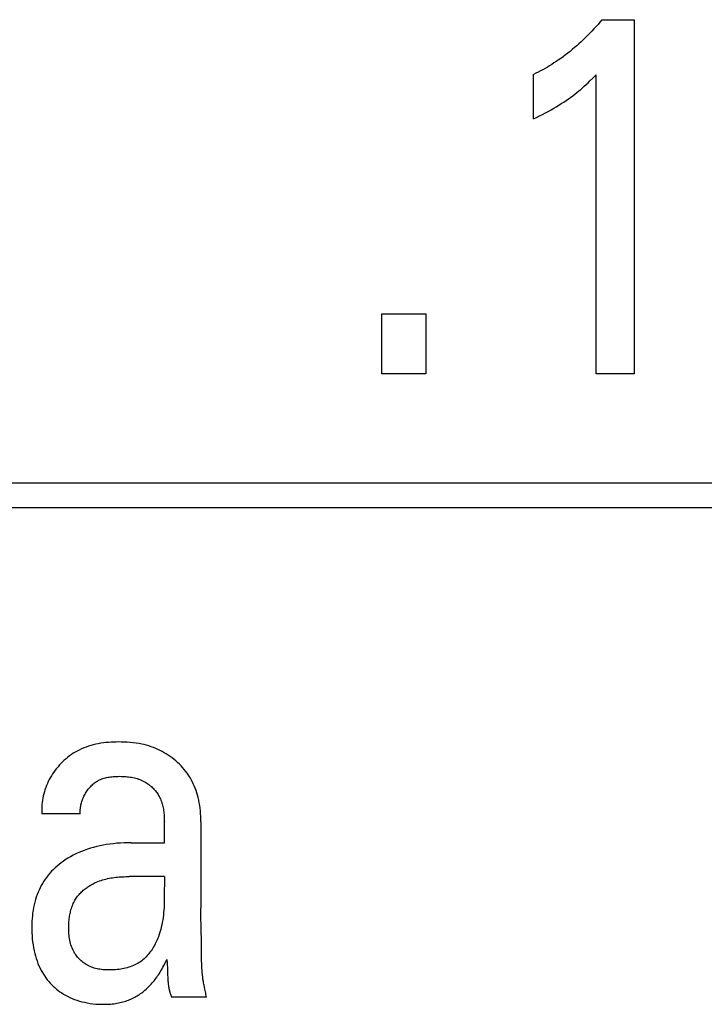
# Model space of a CAD drawing. Extents: x 0 to 594, y 0 to 420.
# Drawn here: x 268 to 271, y 272 to 276 of the extents above; entities that cross this region are included whole.
import ezdxf

# ---------------------------------------------------------------- set-up
doc = ezdxf.new("R2010")
doc.units = 0
doc.header["$LTSCALE"] = 32.67
doc.header["$MEASUREMENT"] = 0
doc.layers.add('10000_FRONT', color=7, linetype='CONTINUOUS')

msp = doc.modelspace()

# ---------------------------------------------------------------- linework, layer by layer
at = {"layer": '10000_FRONT', "color": 7, "linetype": 'Continuous'}
for p, q in [((270.36559, 276.29347), (270.35683, 276.28298)), ((270.36559, 276.29347), (270.51073, 276.29347)), ((270.51073, 276.29347), (270.51073, 274.70254)), ((270.32042, 276.2422), (270.31097, 276.23231)), ((270.32973, 276.25222), (270.32042, 276.2422)), ((270.3389, 276.26235), (270.32973, 276.25222)), ((270.34794, 276.27261), (270.3389, 276.26235)), ((270.35683, 276.28298), (270.34794, 276.27261)), ((270.28183, 276.20341), (270.27185, 276.19406)), ((270.29167, 276.21291), (270.28183, 276.20341)), ((270.30139, 276.22254), (270.29167, 276.21291)), ((270.31097, 276.23231), (270.30139, 276.22254)), ((270.23235, 276.15951), (270.22219, 276.15122)), ((270.2424, 276.16794), (270.23235, 276.15951)), ((270.25234, 276.17651), (270.2424, 276.16794)), ((270.26215, 276.18522), (270.25234, 276.17651)), ((270.27185, 276.19406), (270.26215, 276.18522)), ((270.16964, 276.11203), (270.16, 276.10548)), ((270.18037, 276.11956), (270.16964, 276.11203)), ((270.191, 276.12725), (270.18037, 276.11956)), ((270.20151, 276.13509), (270.191, 276.12725)), ((270.2119, 276.14308), (270.20151, 276.13509)), ((270.22219, 276.15122), (270.2119, 276.14308)), ((270.10038, 276.06894), (270.09015, 276.06333)), ((270.11053, 276.07468), (270.10038, 276.06894)), ((270.12059, 276.08057), (270.11053, 276.07468)), ((270.13057, 276.0866), (270.12059, 276.08057)), ((270.14047, 276.09276), (270.13057, 276.0866)), ((270.15028, 276.09905), (270.14047, 276.09276)), ((270.16, 276.10548), (270.15028, 276.09905)), ((270.06944, 276.05256), (270.05897, 276.0474)), ((270.05897, 275.84782), (270.05897, 276.0474)), ((270.07984, 276.05787), (270.06944, 276.05256)), ((270.09015, 276.06333), (270.07984, 276.05787)), ((270.31176, 276.01855), (270.32562, 276.03231)), ((270.32562, 276.03231), (270.33928, 276.04627)), ((270.33928, 274.70254), (270.33928, 276.04627)), ((270.26217, 275.97369), (270.27023, 275.98047)), ((270.27023, 275.98047), (270.27819, 275.98736)), ((270.27819, 275.98736), (270.28606, 275.99436)), ((270.28606, 275.99436), (270.29473, 276.0023)), ((270.29473, 276.0023), (270.3033, 276.01037)), ((270.3033, 276.01037), (270.31176, 276.01855)), ((270.19429, 275.92358), (270.20532, 275.93098)), ((270.20532, 275.93098), (270.21506, 275.93773)), ((270.21506, 275.93773), (270.22471, 275.94463)), ((270.22471, 275.94463), (270.23424, 275.95168)), ((270.23424, 275.95168), (270.24367, 275.95887)), ((270.24367, 275.95887), (270.25298, 275.96621)), ((270.25298, 275.96621), (270.26217, 275.97369)), ((270.12466, 275.88181), (270.13759, 275.88902)), ((270.13759, 275.88902), (270.14911, 275.89564)), ((270.14911, 275.89564), (270.16055, 275.90239)), ((270.16055, 275.90239), (270.1719, 275.9093)), ((270.1719, 275.9093), (270.18315, 275.91636)), ((270.18315, 275.91636), (270.19429, 275.92358)), ((270.05897, 275.84782), (270.07221, 275.85438)), ((270.07221, 275.85438), (270.08542, 275.86105)), ((270.08542, 275.86105), (270.09856, 275.86783)), ((270.09856, 275.86783), (270.11165, 275.87475)), ((270.11165, 275.87475), (270.12466, 275.88181)), ((269.37678, 274.70254), (269.37678, 274.97242)), ((269.37678, 274.97242), (269.57454, 274.97242)), ((269.57454, 274.97242), (269.57454, 274.70254)), ((269.57454, 274.70254), (269.37678, 274.70254)), ((270.51073, 274.70254), (270.33928, 274.70254)), ((265.51476, 274.21254), (289.35542, 274.21254)), ((265.40476, 274.10254), (289.46542, 274.10254)), ((268.01819, 273.01305), (268.00929, 273.00841)), ((268.02844, 273.01791), (268.01819, 273.01305)), ((268.03888, 273.02235), (268.02844, 273.01791)), ((268.04948, 273.02639), (268.03888, 273.02235)), ((268.06024, 273.03004), (268.04948, 273.02639)), ((268.07114, 273.03333), (268.06024, 273.03004)), ((268.08216, 273.03626), (268.07114, 273.03333)), ((268.0933, 273.03884), (268.08216, 273.03626)), ((268.10453, 273.0411), (268.0933, 273.03884)), ((268.11585, 273.04304), (268.10453, 273.0411)), ((268.12724, 273.04468), (268.11585, 273.04304)), ((268.13869, 273.04604), (268.12724, 273.04468)), ((268.15018, 273.04712), (268.13869, 273.04604)), ((268.1617, 273.04795), (268.15018, 273.04712)), ((268.17323, 273.04853), (268.1617, 273.04795)), ((268.18477, 273.04888), (268.17323, 273.04853)), ((268.19629, 273.04902), (268.18477, 273.04888)), ((268.20778, 273.04896), (268.19629, 273.04902)), ((268.22119, 273.04864), (268.20778, 273.04896)), ((268.23454, 273.04803), (268.22119, 273.04864)), ((268.24782, 273.0471), (268.23454, 273.04803)), ((268.26105, 273.04582), (268.24782, 273.0471)), ((268.27421, 273.04415), (268.26105, 273.04582)), ((268.2873, 273.04205), (268.27421, 273.04415)), ((268.30031, 273.03951), (268.2873, 273.04205)), ((268.31084, 273.03708), (268.30031, 273.03951)), ((268.3213, 273.03434), (268.31084, 273.03708)), ((268.33169, 273.03127), (268.3213, 273.03434)), ((268.34198, 273.02789), (268.33169, 273.03127)), ((268.35217, 273.02418), (268.34198, 273.02789)), ((268.36224, 273.02016), (268.35217, 273.02418)), ((268.37217, 273.01582), (268.36224, 273.02016)), ((268.38196, 273.01116), (268.37217, 273.01582)), ((267.95956, 272.9741), (267.95195, 272.96739)), ((267.96738, 272.98054), (267.95956, 272.9741)), ((267.9754, 272.98671), (267.96738, 272.98054)), ((267.9836, 272.99258), (267.9754, 272.98671)), ((267.99199, 272.99817), (267.9836, 272.99258)), ((268.00056, 273.00345), (267.99199, 272.99817)), ((268.00929, 273.00841), (268.00056, 273.00345)), ((268.39143, 273.00626), (268.38196, 273.01116)), ((268.40074, 273.00107), (268.39143, 273.00626)), ((268.40987, 272.99558), (268.40074, 273.00107)), ((268.41883, 272.9898), (268.40987, 272.99558)), ((268.4276, 272.98373), (268.41883, 272.9898)), ((268.43617, 272.97739), (268.4276, 272.98373)), ((268.44455, 272.97078), (268.43617, 272.97739)), ((268.45272, 272.96391), (268.44455, 272.97078)), ((267.91723, 272.93021), (267.91101, 272.92211)), ((267.9237, 272.9381), (267.91723, 272.93021)), ((267.93042, 272.94578), (267.9237, 272.9381)), ((267.93737, 272.95322), (267.93042, 272.94578)), ((267.94455, 272.96043), (267.93737, 272.95322)), ((267.95195, 272.96739), (267.94455, 272.96043)), ((268.46071, 272.95674), (268.45272, 272.96391)), ((268.46848, 272.94932), (268.46071, 272.95674)), ((268.476, 272.94164), (268.46848, 272.94932)), ((268.48326, 272.93373), (268.476, 272.94164)), ((268.49025, 272.92557), (268.48326, 272.93373)), ((268.49696, 272.91719), (268.49025, 272.92557)), ((267.88448, 272.87988), (267.88006, 272.8711)), ((267.88917, 272.88851), (267.88448, 272.87988)), ((267.89413, 272.897), (267.88917, 272.88851)), ((267.89935, 272.90533), (267.89413, 272.897)), ((267.90505, 272.91381), (267.89935, 272.90533)), ((267.91101, 272.92211), (267.90505, 272.91381)), ((268.10971, 272.87851), (268.11486, 272.88083)), ((268.11486, 272.88083), (268.12011, 272.88293)), ((268.12011, 272.88293), (268.12545, 272.88482)), ((268.12545, 272.88482), (268.13088, 272.88651)), ((268.13088, 272.88651), (268.13639, 272.88801)), ((268.13639, 272.88801), (268.14197, 272.88933)), ((268.14197, 272.88933), (268.14761, 272.89048)), ((268.14761, 272.89048), (268.15331, 272.89147)), ((268.15331, 272.89147), (268.15906, 272.89231)), ((268.15906, 272.89231), (268.16485, 272.89301)), ((268.16485, 272.89301), (268.17068, 272.89358)), ((268.17068, 272.89358), (268.17653, 272.89403)), ((268.17653, 272.89403), (268.1824, 272.89436)), ((268.1824, 272.89436), (268.18829, 272.8946)), ((268.18829, 272.8946), (268.19418, 272.89474)), ((268.19418, 272.89474), (268.20088, 272.8948)), ((268.20088, 272.8948), (268.20757, 272.89475)), ((268.20757, 272.89475), (268.21425, 272.89457)), ((268.21425, 272.89457), (268.22091, 272.89427)), ((268.22091, 272.89427), (268.22754, 272.89382)), ((268.22754, 272.89382), (268.23415, 272.89324)), ((268.23415, 272.89324), (268.24071, 272.8925)), ((268.24071, 272.8925), (268.24724, 272.8916)), ((268.24724, 272.8916), (268.25372, 272.89053)), ((268.25372, 272.89053), (268.26015, 272.88928)), ((268.26015, 272.88928), (268.26653, 272.88785)), ((268.26653, 272.88785), (268.27284, 272.88623)), ((268.27284, 272.88623), (268.27908, 272.88442)), ((268.27908, 272.88442), (268.28525, 272.88239)), ((268.28525, 272.88239), (268.29134, 272.88015)), ((268.29134, 272.88015), (268.29734, 272.87769)), ((268.50336, 272.90858), (268.49696, 272.91719)), ((268.50945, 272.89975), (268.50336, 272.90858)), ((268.51521, 272.89071), (268.50945, 272.89975)), ((268.52075, 272.88124), (268.51521, 272.89071)), ((268.52594, 272.87157), (268.52075, 272.88124)), ((267.8685, 272.84403), (267.86524, 272.83479)), ((267.87206, 272.85317), (267.8685, 272.84403)), ((267.87592, 272.8622), (267.87206, 272.85317)), ((267.88006, 272.8711), (267.87592, 272.8622)), ((268.05631, 272.83257), (268.05938, 272.83668)), ((268.05938, 272.83668), (268.06257, 272.84069)), ((268.06257, 272.84069), (268.06587, 272.84459)), ((268.06587, 272.84459), (268.06929, 272.84837)), ((268.06929, 272.84837), (268.07281, 272.85202)), ((268.07281, 272.85202), (268.07644, 272.85554)), ((268.07644, 272.85554), (268.08018, 272.85892)), ((268.08018, 272.85892), (268.08402, 272.86216)), ((268.08402, 272.86216), (268.08796, 272.86525)), ((268.08796, 272.86525), (268.09199, 272.86818)), ((268.09199, 272.86818), (268.09613, 272.87095)), ((268.09613, 272.87095), (268.10035, 272.87355)), ((268.10035, 272.87355), (268.10467, 272.87597)), ((268.10467, 272.87597), (268.10971, 272.87851)), ((268.29734, 272.87769), (268.30326, 272.87499)), ((268.30326, 272.87499), (268.30908, 272.87206)), ((268.30908, 272.87206), (268.31357, 272.8696)), ((268.31357, 272.8696), (268.318, 272.86698)), ((268.318, 272.86698), (268.32235, 272.86423)), ((268.32235, 272.86423), (268.32663, 272.86133)), ((268.32663, 272.86133), (268.33082, 272.8583)), ((268.33082, 272.8583), (268.33493, 272.85514)), ((268.33493, 272.85514), (268.33894, 272.85186)), ((268.33894, 272.85186), (268.34286, 272.84845)), ((268.34286, 272.84845), (268.34667, 272.84492)), ((268.34667, 272.84492), (268.35038, 272.84128)), ((268.35038, 272.84128), (268.35397, 272.83753)), ((268.35397, 272.83753), (268.35745, 272.83367)), ((268.53078, 272.86172), (268.52594, 272.87157)), ((268.53527, 272.85169), (268.53078, 272.86172)), ((268.53942, 272.84152), (268.53527, 272.85169)), ((268.54324, 272.83121), (268.53942, 272.84152)), ((267.85533, 272.79692), (267.85367, 272.78728)), ((267.85732, 272.8065), (267.85533, 272.79692)), ((267.85965, 272.81601), (267.85732, 272.8065)), ((267.86229, 272.82544), (267.85965, 272.81601)), ((267.86524, 272.83479), (267.86229, 272.82544)), ((268.03232, 272.78629), (268.0341, 272.79122)), ((268.0341, 272.79122), (268.03603, 272.79611)), ((268.03603, 272.79611), (268.03811, 272.80095)), ((268.03811, 272.80095), (268.04033, 272.80573)), ((268.04033, 272.80573), (268.04269, 272.81044)), ((268.04269, 272.81044), (268.04519, 272.81508)), ((268.04519, 272.81508), (268.04782, 272.81965)), ((268.04782, 272.81965), (268.05053, 272.82404)), ((268.05053, 272.82404), (268.05336, 272.82835)), ((268.05336, 272.82835), (268.05631, 272.83257)), ((268.35745, 272.83367), (268.3608, 272.82971)), ((268.3608, 272.82971), (268.36402, 272.82565)), ((268.36402, 272.82565), (268.36711, 272.8215)), ((268.36711, 272.8215), (268.37006, 272.81725)), ((268.37006, 272.81725), (268.37287, 272.81293)), ((268.37287, 272.81293), (268.37552, 272.80851)), ((268.37552, 272.80851), (268.37803, 272.80403)), ((268.37803, 272.80403), (268.38075, 272.79869)), ((268.38075, 272.79869), (268.38326, 272.79326)), ((268.38326, 272.79326), (268.38557, 272.78774)), ((268.54672, 272.82077), (268.54324, 272.83121)), ((268.54987, 272.81024), (268.54672, 272.82077)), ((268.5527, 272.79962), (268.54987, 272.81024)), ((268.55548, 272.7877), (268.5527, 272.79962)), ((267.85075, 272.75806), (267.85048, 272.74825)), ((267.85048, 272.74825), (267.85059, 272.73843)), ((267.85137, 272.76784), (267.85075, 272.75806)), ((267.85234, 272.77758), (267.85137, 272.76784)), ((267.85367, 272.78728), (267.85234, 272.77758)), ((268.02378, 272.74591), (268.02426, 272.75099)), ((268.02426, 272.75099), (268.02492, 272.75607)), ((268.02492, 272.75607), (268.02574, 272.76114)), ((268.02574, 272.76114), (268.02674, 272.76621)), ((268.02674, 272.76621), (268.02789, 272.77127)), ((268.02789, 272.77127), (268.02921, 272.7763)), ((268.02921, 272.7763), (268.03069, 272.78131)), ((268.03069, 272.78131), (268.03232, 272.78629)), ((268.38557, 272.78774), (268.38769, 272.78214)), ((268.38769, 272.78214), (268.38962, 272.77647)), ((268.38962, 272.77647), (268.39136, 272.77073)), ((268.39136, 272.77073), (268.39294, 272.76493)), ((268.39294, 272.76493), (268.39434, 272.75908)), ((268.39434, 272.75908), (268.39559, 272.75319)), ((268.39559, 272.75319), (268.39669, 272.74725)), ((268.39669, 272.74725), (268.39765, 272.74128)), ((268.55788, 272.77571), (268.55548, 272.7877)), ((268.55991, 272.76366), (268.55788, 272.77571)), ((268.56159, 272.75155), (268.55991, 272.76366)), ((268.56293, 272.7394), (268.56159, 272.75155)), ((267.85059, 272.73843), (267.85062, 272.73728)), ((267.85062, 272.73728), (267.85066, 272.73613)), ((267.85066, 272.73613), (267.85071, 272.73498)), ((267.85071, 272.73498), (267.85076, 272.73383)), ((267.85076, 272.73383), (267.85082, 272.73268)), ((267.85082, 272.73268), (267.85088, 272.73153)), ((267.85088, 272.73153), (267.85095, 272.73038)), ((267.85095, 272.73038), (267.85102, 272.72923)), ((267.85102, 272.72923), (267.8511, 272.72808)), ((267.8511, 272.72808), (267.85118, 272.72693)), ((267.85118, 272.72693), (267.85127, 272.72578)), ((268.02363, 272.72578), (267.85127, 272.72578)), ((268.02334, 272.7358), (268.02347, 272.74085)), ((268.02339, 272.73078), (268.02334, 272.7358)), ((268.02363, 272.72578), (268.02339, 272.73078)), ((268.02347, 272.74085), (268.02378, 272.74591)), ((268.39765, 272.74128), (268.39846, 272.73529)), ((268.39846, 272.73529), (268.39915, 272.72927)), ((268.39915, 272.72927), (268.39972, 272.72325)), ((268.39972, 272.72325), (268.40018, 272.71722)), ((268.40018, 272.71722), (268.40052, 272.71119)), ((268.40052, 272.71119), (268.40061, 272.70931)), ((268.40061, 272.70931), (268.40069, 272.70744)), ((268.40069, 272.70744), (268.40076, 272.70556)), ((268.40076, 272.70556), (268.40082, 272.70369)), ((268.40082, 272.70369), (268.40087, 272.70182)), ((268.56394, 272.72722), (268.56293, 272.7394)), ((268.56465, 272.71503), (268.56394, 272.72722)), ((268.56507, 272.70283), (268.56465, 272.71503)), ((268.5652, 272.69063), (268.56507, 272.70283)), ((268.40087, 272.70182), (268.40091, 272.69995)), ((268.40091, 272.69995), (268.40097, 272.69621)), ((268.40097, 272.69621), (268.401, 272.69249)), ((268.40101, 272.59651), (268.401, 272.69249)), ((268.5652, 272.69063), (268.5652, 272.30282)), ((268.06938, 272.57156), (268.05551, 272.56711)), ((268.08338, 272.57561), (268.06938, 272.57156)), ((268.09749, 272.57926), (268.08338, 272.57561)), ((268.1117, 272.58253), (268.09749, 272.57926)), ((268.12599, 272.58542), (268.1117, 272.58253)), ((268.14035, 272.58795), (268.12599, 272.58542)), ((268.15623, 272.59032), (268.14035, 272.58795)), ((268.17216, 272.59228), (268.15623, 272.59032)), ((268.18813, 272.59385), (268.17216, 272.59228)), ((268.20414, 272.59504), (268.18813, 272.59385)), ((268.22016, 272.59587), (268.20414, 272.59504)), ((268.2362, 272.59636), (268.22016, 272.59587)), ((268.25223, 272.59651), (268.2362, 272.59636)), ((268.25223, 272.59651), (268.40101, 272.59651)), ((267.96806, 272.52673), (267.9565, 272.5194)), ((267.97985, 272.53364), (267.96806, 272.52673)), ((267.99186, 272.54015), (267.97985, 272.53364)), ((268.00408, 272.54626), (267.99186, 272.54015)), ((268.01648, 272.55197), (268.00408, 272.54626)), ((268.02905, 272.5573), (268.01648, 272.55197)), ((268.04177, 272.56224), (268.02905, 272.5573)), ((268.05551, 272.56711), (268.04177, 272.56224)), ((267.91134, 272.48433), (267.90303, 272.47645)), ((267.91991, 272.49192), (267.91134, 272.48433)), ((267.92873, 272.49922), (267.91991, 272.49192)), ((267.93778, 272.50624), (267.92873, 272.49922)), ((267.94704, 272.51297), (267.93778, 272.50624)), ((267.9565, 272.5194), (267.94704, 272.51297)), ((267.87284, 272.44217), (267.86624, 272.43306)), ((267.8799, 272.45116), (267.87284, 272.44217)), ((267.8873, 272.45987), (267.8799, 272.45116)), ((267.89501, 272.4683), (267.8873, 272.45987)), ((267.90303, 272.47645), (267.89501, 272.4683)), ((268.15323, 272.43679), (268.16062, 272.43814)), ((268.16062, 272.43814), (268.16804, 272.43933)), ((268.16804, 272.43933), (268.17548, 272.44038)), ((268.17548, 272.44038), (268.18295, 272.44129)), ((268.18295, 272.44129), (268.19043, 272.44206)), ((268.19043, 272.44206), (268.19792, 272.44272)), ((268.19792, 272.44272), (268.20543, 272.44326)), ((268.20543, 272.44326), (268.21294, 272.44369)), ((268.21294, 272.44369), (268.22045, 272.44403)), ((268.22045, 272.44403), (268.22796, 272.44428)), ((268.22796, 272.44428), (268.23546, 272.44444)), ((268.23546, 272.44444), (268.24295, 272.44453)), ((268.40101, 272.44456), (268.24295, 272.44453)), ((268.40101, 272.44456), (268.40096, 272.34956)), ((267.84332, 272.39433), (267.83847, 272.38415)), ((267.84853, 272.40432), (267.84332, 272.39433)), ((267.85408, 272.41412), (267.84853, 272.40432)), ((267.85999, 272.42371), (267.85408, 272.41412)), ((267.86624, 272.43306), (267.85999, 272.42371)), ((268.04534, 272.38973), (268.04958, 272.39294)), ((268.04958, 272.39294), (268.0539, 272.39606)), ((268.0539, 272.39606), (268.0583, 272.39907)), ((268.0583, 272.39907), (268.06277, 272.40198)), ((268.06277, 272.40198), (268.06731, 272.40478)), ((268.06731, 272.40478), (268.07191, 272.40748)), ((268.07191, 272.40748), (268.07657, 272.41008)), ((268.07657, 272.41008), (268.08129, 272.41256)), ((268.08129, 272.41256), (268.08605, 272.41494)), ((268.08605, 272.41494), (268.09086, 272.41721)), ((268.09086, 272.41721), (268.0957, 272.41937)), ((268.0957, 272.41937), (268.1027, 272.42226)), ((268.1027, 272.42226), (268.10976, 272.42494)), ((268.10976, 272.42494), (268.11689, 272.4274)), ((268.11689, 272.4274), (268.12406, 272.42966)), ((268.12406, 272.42966), (268.13129, 272.43171)), ((268.13129, 272.43171), (268.13856, 272.43358)), ((268.13856, 272.43358), (268.14588, 272.43527)), ((268.14588, 272.43527), (268.15323, 272.43679)), ((267.82606, 272.35272), (267.82264, 272.34201)), ((267.82984, 272.36333), (267.82606, 272.35272)), ((267.83398, 272.37382), (267.82984, 272.36333)), ((267.83847, 272.38415), (267.83398, 272.37382)), ((268.0057, 272.34809), (268.00868, 272.35233)), ((268.00868, 272.35233), (268.0118, 272.35648)), ((268.0118, 272.35648), (268.01506, 272.36055)), ((268.01506, 272.36055), (268.01845, 272.36452)), ((268.01845, 272.36452), (268.02196, 272.3684)), ((268.02196, 272.3684), (268.02558, 272.3722)), ((268.02558, 272.3722), (268.02933, 272.37589)), ((268.02933, 272.37589), (268.03318, 272.3795)), ((268.03318, 272.3795), (268.03714, 272.383)), ((268.03714, 272.383), (268.04119, 272.38642)), ((268.04119, 272.38642), (268.04534, 272.38973)), ((268.40096, 272.34956), (268.40081, 272.33846)), ((267.81379, 272.30572), (267.81164, 272.29346)), ((267.81633, 272.31791), (267.81379, 272.30572)), ((267.81927, 272.33001), (267.81633, 272.31791)), ((267.82264, 272.34201), (267.81927, 272.33001)), ((267.98357, 272.30114), (267.98539, 272.30676)), ((267.98539, 272.30676), (267.98737, 272.31231)), ((267.98737, 272.31231), (267.98952, 272.31778)), ((267.98952, 272.31778), (267.99183, 272.32316)), ((267.99183, 272.32316), (267.99432, 272.32846)), ((267.99432, 272.32846), (267.99698, 272.33366)), ((267.99698, 272.33366), (267.99983, 272.33877)), ((267.99983, 272.33877), (268.00287, 272.34377)), ((268.00287, 272.34377), (268.0057, 272.34809)), ((268.39958, 272.30513), (268.39884, 272.29403)), ((268.40014, 272.31624), (268.39958, 272.30513)), ((268.40054, 272.32735), (268.40014, 272.31624)), ((268.40081, 272.33846), (268.40054, 272.32735)), ((267.80844, 272.26874), (267.80736, 272.25631)), ((267.80987, 272.28113), (267.80844, 272.26874)), ((267.81164, 272.29346), (267.80987, 272.28113)), ((267.97409, 272.25421), (267.97482, 272.26022)), ((267.97482, 272.26022), (267.97568, 272.2662)), ((267.97568, 272.2662), (267.97665, 272.27215)), ((267.97665, 272.27215), (267.97776, 272.27805)), ((267.97776, 272.27805), (267.979, 272.28391)), ((267.979, 272.28391), (267.98038, 272.28971)), ((267.98038, 272.28971), (267.9819, 272.29546)), ((267.9819, 272.29546), (267.98357, 272.30114)), ((268.39541, 272.26085), (268.3938, 272.24985)), ((268.39677, 272.27189), (268.39541, 272.26085)), ((268.39791, 272.28295), (268.39677, 272.27189)), ((268.39884, 272.29403), (268.39791, 272.28295)), ((268.56529, 272.27833), (268.5652, 272.30282)), ((268.56551, 272.2539), (268.56529, 272.27833)), ((267.80611, 272.23139), (267.80591, 272.21891)), ((267.80591, 272.21891), (267.806, 272.20533)), ((267.80658, 272.24386), (267.80611, 272.23139)), ((267.80736, 272.25631), (267.80658, 272.24386)), ((267.97189, 272.21027), (267.97192, 272.21777)), ((267.97192, 272.21777), (267.97204, 272.22386)), ((267.97204, 272.22386), (267.97225, 272.22995)), ((267.97225, 272.22995), (267.97256, 272.23604)), ((267.97256, 272.23604), (267.97296, 272.24211)), ((267.97296, 272.24211), (267.97347, 272.24817)), ((267.97347, 272.24817), (267.97409, 272.25421)), ((268.38733, 272.21709), (268.38456, 272.20626)), ((268.38978, 272.22796), (268.38733, 272.21709)), ((268.39193, 272.23888), (268.38978, 272.22796)), ((268.3938, 272.24985), (268.39193, 272.23888)), ((268.56585, 272.22949), (268.56551, 272.2539)), ((268.56757, 272.13143), (268.56585, 272.22949)), ((267.806, 272.20533), (267.80641, 272.19176)), ((267.80641, 272.19176), (267.80717, 272.17822)), ((267.80717, 272.17822), (267.80828, 272.16471)), ((267.97201, 272.20278), (267.97189, 272.21027)), ((267.97228, 272.19532), (267.97201, 272.20278)), ((267.97273, 272.18789), (267.97228, 272.19532)), ((267.97335, 272.1805), (267.97273, 272.18789)), ((267.97418, 272.17316), (267.97335, 272.1805)), ((267.97522, 272.16588), (267.97418, 272.17316)), ((268.3742, 272.17418), (268.37163, 272.16761)), ((268.37801, 272.18481), (268.3742, 272.17418)), ((268.38146, 272.1955), (268.37801, 272.18481)), ((268.38456, 272.20626), (268.38146, 272.1955)), ((267.80828, 272.16471), (267.80976, 272.15125)), ((267.80976, 272.15125), (267.81163, 272.13783)), ((267.81163, 272.13783), (267.81391, 272.12447)), ((267.97648, 272.15866), (267.97522, 272.16588)), ((267.97798, 272.15152), (267.97648, 272.15866)), ((267.97974, 272.14446), (267.97798, 272.15152)), ((267.98176, 272.13749), (267.97974, 272.14446)), ((267.98406, 272.13062), (267.98176, 272.13749)), ((267.98666, 272.12385), (267.98406, 272.13062)), ((268.35306, 272.12942), (268.34943, 272.12335)), ((268.35653, 272.13559), (268.35306, 272.12942)), ((268.35985, 272.14185), (268.35653, 272.13559)), ((268.36302, 272.14819), (268.35985, 272.14185)), ((268.36604, 272.15461), (268.36302, 272.14819)), ((268.36891, 272.16109), (268.36604, 272.15461)), ((268.37163, 272.16761), (268.36891, 272.16109)), ((268.56833, 272.0753), (268.56757, 272.13143)), ((267.81391, 272.12447), (267.8166, 272.11118)), ((267.8166, 272.11118), (267.8193, 272.09965)), ((267.8193, 272.09965), (267.82234, 272.0882)), ((267.82234, 272.0882), (267.82575, 272.07685)), ((267.98956, 272.11721), (267.98666, 272.12385)), ((267.99279, 272.11068), (267.98956, 272.11721)), ((267.9955, 272.10574), (267.99279, 272.11068)), ((267.9984, 272.10089), (267.9955, 272.10574)), ((268.00149, 272.09613), (267.9984, 272.10089)), ((268.00476, 272.09147), (268.00149, 272.09613)), ((268.0082, 272.08692), (268.00476, 272.09147)), ((268.0118, 272.08249), (268.0082, 272.08692)), ((268.3197, 272.08461), (268.31483, 272.07973)), ((268.32441, 272.08967), (268.3197, 272.08461)), ((268.32897, 272.0949), (268.32441, 272.08967)), ((268.33337, 272.1003), (268.32897, 272.0949)), ((268.33762, 272.10586), (268.33337, 272.1003)), ((268.34171, 272.11156), (268.33762, 272.10586)), ((268.34565, 272.11739), (268.34171, 272.11156)), ((268.34943, 272.12335), (268.34565, 272.11739)), ((267.82575, 272.07685), (267.82953, 272.06562)), ((267.82953, 272.06562), (267.83369, 272.05453)), ((267.83369, 272.05453), (267.83826, 272.04361)), ((267.83826, 272.04361), (267.84324, 272.03288)), ((268.01557, 272.07819), (268.0118, 272.08249)), ((268.01948, 272.07402), (268.01557, 272.07819)), ((268.02353, 272.06999), (268.01948, 272.07402)), ((268.02773, 272.06611), (268.02353, 272.06999)), ((268.03205, 272.06239), (268.02773, 272.06611)), ((268.0365, 272.05883), (268.03205, 272.06239)), ((268.04106, 272.05545), (268.0365, 272.05883)), ((268.04573, 272.05225), (268.04106, 272.05545)), ((268.05051, 272.04924), (268.04573, 272.05225)), ((268.05538, 272.04642), (268.05051, 272.04924)), ((268.06128, 272.04334), (268.05538, 272.04642)), ((268.06729, 272.04054), (268.06128, 272.04334)), ((268.07342, 272.03801), (268.06729, 272.04054)), ((268.24835, 272.03944), (268.24133, 272.03713)), ((268.25525, 272.04198), (268.24835, 272.03944)), ((268.26203, 272.04475), (268.25525, 272.04198)), ((268.26867, 272.04776), (268.26203, 272.04475)), ((268.27518, 272.05101), (268.26867, 272.04776)), ((268.28154, 272.05451), (268.27518, 272.05101)), ((268.28774, 272.05827), (268.28154, 272.05451)), ((268.29376, 272.0623), (268.28774, 272.05827)), ((268.29927, 272.06633), (268.29376, 272.0623)), ((268.30461, 272.07058), (268.29927, 272.06633)), ((268.3098, 272.07505), (268.30461, 272.07058)), ((268.31483, 272.07973), (268.3098, 272.07505)), ((268.39489, 272.03804), (268.39889, 272.04579)), ((268.39889, 272.04579), (268.4055, 272.05916)), ((268.4055, 272.05916), (268.41189, 272.07263)), ((268.41189, 272.07263), (268.41252, 272.0672)), ((268.41252, 272.0672), (268.41305, 272.06174)), ((268.41305, 272.06174), (268.41351, 272.05625)), ((268.41351, 272.05625), (268.41389, 272.05074)), ((268.41389, 272.05074), (268.41422, 272.04521)), ((268.41422, 272.04521), (268.41449, 272.03965)), ((268.41449, 272.03965), (268.41472, 272.03408)), ((268.56853, 272.06485), (268.56833, 272.0753)), ((268.5688, 272.05442), (268.56853, 272.06485)), ((268.56916, 272.04403), (268.5688, 272.05442)), ((268.56964, 272.03368), (268.56916, 272.04403)), ((267.84324, 272.03288), (267.84865, 272.02236)), ((267.84865, 272.02236), (267.85346, 272.01382)), ((267.85346, 272.01382), (267.85858, 272.00544)), ((267.85858, 272.00544), (267.86398, 271.99725)), ((267.86398, 271.99725), (267.86966, 271.98924)), ((268.07965, 272.03574), (268.07342, 272.03801)), ((268.08597, 272.03372), (268.07965, 272.03574)), ((268.09238, 272.03193), (268.08597, 272.03372)), ((268.09887, 272.03037), (268.09238, 272.03193)), ((268.10544, 272.02904), (268.09887, 272.03037)), ((268.11207, 272.02791), (268.10544, 272.02904)), ((268.11876, 272.02698), (268.11207, 272.02791)), ((268.1255, 272.02624), (268.11876, 272.02698)), ((268.13228, 272.02567), (268.1255, 272.02624)), ((268.1391, 272.02528), (268.13228, 272.02567)), ((268.14595, 272.02504), (268.1391, 272.02528)), ((268.15282, 272.02495), (268.14595, 272.02504)), ((268.1597, 272.025), (268.15282, 272.02495)), ((268.16728, 272.02521), (268.1597, 272.025)), ((268.17486, 272.02558), (268.16728, 272.02521)), ((268.18243, 272.02611), (268.17486, 272.02558)), ((268.18997, 272.02682), (268.18243, 272.02611)), ((268.19748, 272.02771), (268.18997, 272.02682)), ((268.20496, 272.02878), (268.19748, 272.02771)), ((268.21237, 272.03005), (268.20496, 272.02878)), ((268.21973, 272.03151), (268.21237, 272.03005)), ((268.22702, 272.03317), (268.21973, 272.03151)), ((268.23422, 272.03505), (268.22702, 272.03317)), ((268.24133, 272.03713), (268.23422, 272.03505)), ((268.36729, 271.99255), (268.37105, 271.99797)), ((268.37105, 271.99797), (268.3747, 272.00346)), ((268.3747, 272.00346), (268.37876, 272.00981)), ((268.37876, 272.00981), (268.38269, 272.01624)), ((268.38269, 272.01624), (268.38649, 272.02274)), ((268.38649, 272.02274), (268.39076, 272.03035)), ((268.39076, 272.03035), (268.39489, 272.03804)), ((268.41472, 272.03408), (268.41584, 272.00045)), ((268.41584, 272.00045), (268.41606, 271.99483)), ((268.41606, 271.99483), (268.41633, 271.98922)), ((268.57025, 272.02338), (268.56964, 272.03368)), ((268.57101, 272.01316), (268.57025, 272.02338)), ((268.57196, 272.00302), (268.57101, 272.01316)), ((268.57311, 271.99298), (268.57196, 272.00302)), ((267.86966, 271.98924), (267.87562, 271.98144)), ((267.87562, 271.98144), (267.88185, 271.97385)), ((267.88185, 271.97385), (267.88834, 271.96647)), ((267.88834, 271.96647), (267.89508, 271.95933)), ((267.89508, 271.95933), (267.90207, 271.95243)), ((267.90207, 271.95243), (267.90928, 271.9458)), ((268.32887, 271.94727), (268.33355, 271.95193)), ((268.33355, 271.95193), (268.33813, 271.9567)), ((268.33813, 271.9567), (268.34261, 271.96156)), ((268.34261, 271.96156), (268.34698, 271.96652)), ((268.34698, 271.96652), (268.35125, 271.97156)), ((268.35125, 271.97156), (268.35542, 271.97669)), ((268.35542, 271.97669), (268.35948, 271.9819)), ((268.35948, 271.9819), (268.36344, 271.98719)), ((268.36344, 271.98719), (268.36729, 271.99255)), ((268.41633, 271.98922), (268.41659, 271.98443)), ((268.41659, 271.98443), (268.4169, 271.97964)), ((268.4169, 271.97964), (268.41725, 271.97486)), ((268.41725, 271.97486), (268.41766, 271.97009)), ((268.41766, 271.97009), (268.41813, 271.96534)), ((268.41813, 271.96534), (268.41866, 271.9606)), ((268.41866, 271.9606), (268.41926, 271.95587)), ((268.41926, 271.95587), (268.41995, 271.95116)), ((268.41995, 271.95116), (268.42072, 271.94647)), ((268.57447, 271.98304), (268.57311, 271.99298)), ((268.57609, 271.97322), (268.57447, 271.98304)), ((268.57715, 271.96755), (268.57609, 271.97322)), ((268.57828, 271.96191), (268.57715, 271.96755)), ((268.57947, 271.95627), (268.57828, 271.96191)), ((268.58318, 271.93919), (268.57947, 271.95627)), ((267.90928, 271.9458), (267.91671, 271.93942)), ((267.91671, 271.93942), (267.92437, 271.93332)), ((267.92437, 271.93332), (267.93223, 271.92748)), ((267.93223, 271.92748), (267.94029, 271.92194)), ((267.94029, 271.92194), (267.94854, 271.91668)), ((267.94854, 271.91668), (267.95697, 271.91172)), ((267.95697, 271.91172), (267.96557, 271.90707)), ((267.96557, 271.90707), (267.97604, 271.90194)), ((268.27333, 271.90554), (268.27868, 271.90864)), ((268.27868, 271.90864), (268.28395, 271.91186)), ((268.28395, 271.91186), (268.28914, 271.91521)), ((268.28914, 271.91521), (268.29425, 271.91867)), ((268.29425, 271.91867), (268.29928, 271.92225)), ((268.29928, 271.92225), (268.30423, 271.92594)), ((268.30423, 271.92594), (268.30908, 271.92975)), ((268.30908, 271.92975), (268.31419, 271.93395)), ((268.31419, 271.93395), (268.31919, 271.93828)), ((268.31919, 271.93828), (268.32408, 271.94272)), ((268.32408, 271.94272), (268.32887, 271.94727)), ((268.42072, 271.94647), (268.42157, 271.9418)), ((268.42157, 271.9418), (268.42253, 271.93715)), ((268.42253, 271.93715), (268.42359, 271.93252)), ((268.42359, 271.93252), (268.42444, 271.92913)), ((268.42444, 271.92913), (268.42535, 271.92575)), ((268.42535, 271.92575), (268.42632, 271.92238)), ((268.42632, 271.92238), (268.42736, 271.91903)), ((268.42736, 271.91903), (268.42848, 271.91569)), ((268.42848, 271.91569), (268.42966, 271.91238)), ((268.42966, 271.91238), (268.43092, 271.90908)), ((268.43092, 271.90908), (268.43225, 271.9058)), ((268.58441, 271.93338), (268.58318, 271.93919)), ((268.58561, 271.92747), (268.58441, 271.93338)), ((268.58675, 271.92146), (268.58561, 271.92747)), ((268.58783, 271.91531), (268.58675, 271.92146)), ((268.58881, 271.90901), (268.58783, 271.91531)), ((268.5897, 271.90254), (268.58881, 271.90901)), ((267.97604, 271.90194), (267.98672, 271.89724)), ((267.98672, 271.89724), (267.99758, 271.89296)), ((267.99758, 271.89296), (268.0086, 271.8891)), ((268.0086, 271.8891), (268.01975, 271.88564)), ((268.01975, 271.88564), (268.03102, 271.88256)), ((268.03102, 271.88256), (268.04238, 271.87986)), ((268.04238, 271.87986), (268.05508, 271.87728)), ((268.05508, 271.87728), (268.06786, 271.87514)), ((268.06786, 271.87514), (268.0807, 271.87343)), ((268.0807, 271.87343), (268.09359, 271.87215)), ((268.09359, 271.87215), (268.10653, 271.87128)), ((268.10653, 271.87128), (268.11949, 271.87083)), ((268.11949, 271.87083), (268.13249, 271.87079)), ((268.13249, 271.87079), (268.13945, 271.87093)), ((268.13945, 271.87093), (268.14641, 271.87119)), ((268.14641, 271.87119), (268.15337, 271.87157)), ((268.15337, 271.87157), (268.16032, 271.87209)), ((268.16032, 271.87209), (268.16726, 271.87274)), ((268.16726, 271.87274), (268.17417, 271.87353)), ((268.17417, 271.87353), (268.18107, 271.87447)), ((268.18107, 271.87447), (268.18794, 271.87555)), ((268.18794, 271.87555), (268.19478, 271.8768)), ((268.19478, 271.8768), (268.20158, 271.8782)), ((268.20158, 271.8782), (268.20834, 271.87977)), ((268.20834, 271.87977), (268.21506, 271.88151)), ((268.21506, 271.88151), (268.22173, 271.88343)), ((268.22173, 271.88343), (268.22834, 271.88553)), ((268.22834, 271.88553), (268.23416, 271.88754)), ((268.23416, 271.88754), (268.23992, 271.8897)), ((268.23992, 271.8897), (268.24564, 271.892)), ((268.24564, 271.892), (268.2513, 271.89444)), ((268.2513, 271.89444), (268.2569, 271.89702)), ((268.2569, 271.89702), (268.26244, 271.89973)), ((268.26244, 271.89973), (268.26792, 271.90257)), ((268.26792, 271.90257), (268.27333, 271.90554)), ((268.43225, 271.9058), (268.43366, 271.90254)), ((268.5897, 271.90254), (268.43366, 271.90254))]:
    msp.add_line(p, q, dxfattribs=at)

doc.saveas('drawing.dxf')
